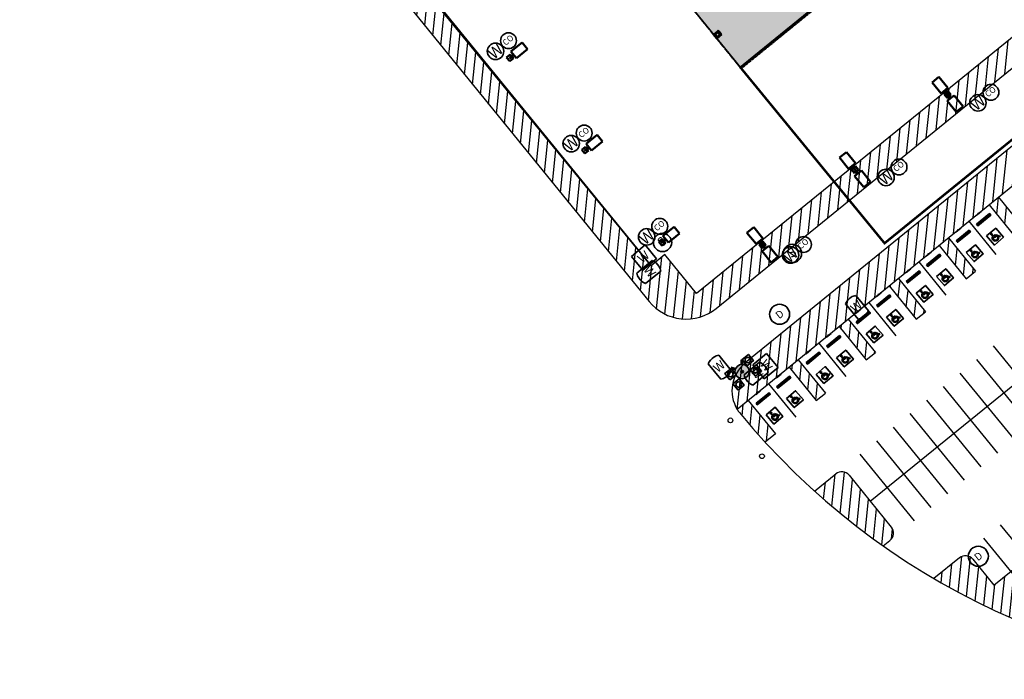
# Model space of a CAD drawing. Units: feet. Extents: x 2095797 to 2096838, y 171208 to 172481.
# Drawn here: x 2095826 to 2096239, y 171233 to 171509 of the extents above; entities that cross this region are included whole.
import ezdxf
from ezdxf.enums import TextEntityAlignment as Align

# ---------------------------------------------------------------- set-up
doc = ezdxf.new("R2010")
doc.units = ezdxf.units.FT
doc.header["$LTSCALE"] = 30
doc.header["$MEASUREMENT"] = 0
for name, pattern in [('0', [24, 12, 12]), ('21330_CIVIL-FloorPlan-ArchExport$0$Overhead 1_16_', [0.008464, 0.005208, -0.003255]), ('HIDDEN', [0.375, 0.25, -0.125]), ('Overhead 1_16_', [0.101562, 0.0625, -0.039062])]:
    doc.linetypes.add(name, pattern=pattern)
for name, color, linetype, lineweight in [('21330_CIVIL-FloorPlan-ArchExport$0$A-FLOR-OVHD', 8, '21330_CIVIL-FloorPlan-ArchExport$0$Overhead 1_16_', 18), ('21330_CIVIL-FloorPlan-ArchExport$0$A-WALL', 2, 'Continuous', 35), ('21330_CIVIL-FloorPlan-ArchExport$0$A-WALL-PATT', 2, 'Continuous', 35), ('21330_CIVIL-FloorPlan-ArchExport$0$S-COLS', 6, 'Continuous', 35), ('A-FLOR-OVHD', 8, 'Overhead 1_16_', 18), ('C-ANNO-SYMB', 6, 'Continuous', 35), ('C-DOMW-DEVC', 6, 'Continuous', 35), ('C-DOMW-HYDR', 1, 'Continuous', 35), ('C-PRKG-FIXT', 91, 'Continuous', 35), ('C-PRKG-MRKG', 2, 'Continuous', 35), ('C-PVMT-CONC', 8, 'Continuous', 18), ('C-PVMT-MRKG', 2, '0', 35), ('C-ROAD-SIGN', 1, 'Continuous', 25), ('C-SITE-FENC', 6, 'FENCE', 35), ('C-SITE-WALK', 2, 'Continuous', 35), ('C-SSWR-JBOX', 1, 'Continuous', 35), ('C-SSWR-STRC', 203, 'Continuous', 35), ('C-STRM-MHOL', 83, 'Continuous', 35), ('E-LITE-EQPM-STREET LIGHT', 4, 'Continuous', 50)]:
    doc.layers.add(name, color=color, linetype=linetype, lineweight=lineweight)
doc.styles.add('Arial', font='arial.ttf')
doc.styles.add('RomanS', font='romans.shx', dxfattribs={"width": 0.8})
doc.linetypes.add('FENCE', pattern='A,1,["X",RomanS,S=0.125,R=0,X=-0.04,Y=-0.06],0', length=1)

# ---------------------------------------------------------------- blocks, each defined once
blk = doc.blocks.new('02890_HPS')
for p, q in [((-0.87, 0.68), (-0.83, 0.31)), ((-0.74, 1.62), (-0.58, -0.17)), ((-0.39, 1.51), (-0.33, 0.71)), ((-0.33, 0.71), (0.52, 0.71)), ((-0.3, 0.37), (-0.28, 0.17)), ((-0.3, 0.37), (0.52, 0.37)), ((-0.28, 0.17), (0.98, 0.17)), ((0.52, 0.37), (0.52, 0.71)), ((0.98, 0.17), (1.42, -0.94)), ((-0.58, -0.17), (0.75, -0.17)), ((0.73, -0.69), (0.92, -1.15)), ((0.75, -0.17), (1.23, -1.37)), ((1.81, -1.15), (1.23, -1.37)), ((1.68, -0.84), (1.42, -0.94)), ((1.68, -0.84), (1.81, -1.15))]:
    blk.add_line(p, q)
blk.add_lwpolyline([(-2.5, 2.5), (2.5, 2.5), (2.5, -2.5), (-2.5, -2.5)], close=True)
for centre, radius, start, end in [((-0.25, -0.5), 1.33, 117.5415, 330.9267), ((-0.25, -0.5), 1, 125.7423, 349.219), ((-0.48, 1.83), 0.333, 284.6058, 218.7017)]:
    blk.add_arc(centre, radius, start, end)
blk = doc.blocks.new('TFSIGN')
at = {"linetype": 'Continuous'}
blk.add_line((-0.125, 0.021), (0.125, 0.021), dxfattribs=at)
blk.add_circle((0, 0), 0.0208, dxfattribs=at)
blk = doc.blocks.new('WHLSTOP')
for p, q in [((3.5, 0), (3.25, -0.25)), ((-3.5, 0), (-3.25, -0.25)), ((-3.25, -0.58), (-3.5, -0.83)), ((3.25, -0.58), (3.5, -0.83))]:
    blk.add_line(p, q)
for points in [[(-3.5, 0), (3.5, 0), (3.5, -0.83), (-3.5, -0.83)], [(-3.25, -0.25), (3.25, -0.25), (3.25, -0.58), (-3.25, -0.58)]]:
    blk.add_lwpolyline(points, close=True)
for centre in [(-2.75, -0.42), (2.75, -0.42)]:
    blk.add_circle(centre, 0.0417)
blk = doc.blocks.new('HYDRNT')
at = {"linetype": 'Continuous'}
h = blk.add_hatch(color=256, dxfattribs=at)
h.dxf.hatch_style = 1
h.paths.add_polyline_path([(-0.1, 0, 1), (0.1, 0, 1)])
at = {"linetype": 'Continuous', "lineweight": 60}
for p, q in [((-0.057, 0.082), (-0.096, 0.136)), ((0.057, 0.082), (0.096, 0.136))]:
    blk.add_line(p, q, dxfattribs=at)
at = {"linetype": 'Continuous'}
for radius in [0.1, 0.0167, 0.00833]:
    blk.add_circle((0, 0), radius, dxfattribs=at)
blk = doc.blocks.new('WAVALT')
at = {"linetype": 'Continuous'}
for p, q in [((-0.094, 0.138), (-0.094, -0.138)), ((0.094, 0.138), (0.094, -0.138))]:
    blk.add_line(p, q, dxfattribs=at)
for points, knots in [([(0.094, 0.138), (0.073, 0.15), (0.05, 0.158), (-0.015, 0.167), (-0.059, 0.158), (-0.094, 0.138)], [0.98313, 0.98313, 0.98313, 0.98313, 1.41806, 1.41806, 2.159202, 2.159202, 2.159202, 2.159202]), ([(-0.094, -0.138), (-0.073, -0.15), (-0.05, -0.158), (0.015, -0.167), (0.059, -0.158), (0.094, -0.138)], [4.124359, 4.124359, 4.124359, 4.124359, 4.559565, 4.559565, 5.299733, 5.299733, 5.299733, 5.299733])]:
    blk.add_open_spline(points, degree=3, knots=knots, dxfattribs=at)
at = {"linetype": 'Continuous', "style": 'Arial'}
blk.add_text('W', height=0.125, dxfattribs=at).set_placement((0, 0), align=Align.MIDDLE)
blk = doc.blocks.new('SDMHOL')
at = {"linetype": 'Continuous'}
blk.add_circle((0, 0), 0.167, dxfattribs=at)
at = {"linetype": 'Continuous', "style": 'Arial'}
blk.add_text('D', height=0.125, dxfattribs=at).set_placement((0, 0), align=Align.MIDDLE_CENTER)
blk = doc.blocks.new('WAHHOL')
at = {"linetype": 'Continuous'}
for p, q in [((-0.124875, 0.125), (-0.124875, -0.125)), ((0.125125, 0.125), (-0.124875, 0.125)), ((0.125125, -0.125), (0.125125, 0.125)), ((-0.124875, -0.125), (0.125125, -0.125))]:
    blk.add_line(p, q, dxfattribs=at)
at = {"linetype": 'Continuous', "style": 'Arial'}
blk.add_text('W', height=0.125, dxfattribs=at).set_placement((0, 0), align=Align.MIDDLE)
blk = doc.blocks.new('BOLLARD')
at = {"linetype": 'Continuous'}
blk.add_lwpolyline([(-0.113, -0.113), (0.112, -0.113), (0.112, 0.112), (-0.113, 0.112)], close=True, dxfattribs=at)
blk.add_circle((0, 0), 0.075, dxfattribs=at)
blk = doc.blocks.new('SNMHOL-1')
at = {"linetype": 'Continuous'}
blk.add_circle((0, 0), 3.84, dxfattribs=at)
at = {"linetype": 'Continuous', "style": 'Arial'}
blk.add_text('S', height=3.84, rotation=39.1, dxfattribs=at).set_placement((-0.01, -0.01), align=Align.MIDDLE)
blk = doc.blocks.new('WD')
blk.add_ellipse((0, 0), major_axis=(-0.35, 3.43), ratio=1, start_param=3.926991, end_param=10.210176)
at = {"style": 'Arial'}
blk.add_text('W', height=4.72, rotation=0.9721, dxfattribs=at).set_placement((0, 0), align=Align.MIDDLE_CENTER)
blk = doc.blocks.new('CO-1')
at = {"layer": 'C-SSWR-STRC', "color": 203, "linetype": 'Continuous'}
blk.add_circle((0.15, 0.81), 3.33, dxfattribs=at)
at = {"layer": 'C-SSWR-STRC', "color": 203, "linetype": 'Continuous', "style": 'Arial'}
blk.add_text('CO', height=2.5, rotation=39.1, dxfattribs=at).set_placement((0.15, 0.81), align=Align.MIDDLE)
blk = doc.blocks.new('STS_Parking_Lot_Light_Fixture_Single Head - TYPE P2-4631556-45678E-SL01XX')
at = {"layer": 'E-LITE-EQPM-STREET LIGHT'}
for p, q in [((-24, 21.5), (-96, 21.5)), ((-96, 21.5), (-96, -22.3)), ((-24, -22.3), (-24, 21.5)), ((-2, 2), (-23, 2)), ((-23, 2), (-23, -2)), ((11.8, 12), (-11.8, 12)), ((-11.8, 12), (-11.8, 2)), ((-2, -2), (-2, 2)), ((-2, 2), (-2, -2)), ((2, 2), (-2, 2)), ((2, 2), (-2, 2)), ((-2, 2), (-2, -2)), ((23, 2), (2, 2)), ((2, 2), (2, -2)), ((2, -2), (2, 2)), ((2, -2), (2, 2)), ((11.8, 2), (11.8, 12)), ((23, -2), (23, 2)), ((96, 21.5), (24, 21.5)), ((24, 21.5), (24, -22.3)), ((96, -22.3), (96, 21.5)), ((-96, -22.3), (-24, -22.3)), ((-23, -2), (-2, -2)), ((-11.8, -2), (-11.8, -12.5)), ((-11.8, -12.5), (11.8, -12.5)), ((-2, -2), (2, -2)), ((-2, -2), (2, -2)), ((2, -2), (23, -2)), ((11.8, -12.5), (11.8, -2)), ((24, -22.3), (96, -22.3))]:
    blk.add_line(p, q, dxfattribs=at)
blk = doc.blocks.new('Single Head - TYPE P-4699631-45678E-SL01XX')
at = {"layer": 'E-LITE-EQPM-STREET LIGHT'}
for p, q in [((-24, 21.5), (-96, 21.5)), ((-96, 21.5), (-96, -22.3)), ((-24, -22.3), (-24, 21.5)), ((-2, 2), (-23, 2)), ((-23, 2), (-23, -2)), ((11.8, 12), (-11.8, 12)), ((-11.8, 12), (-11.8, 2)), ((-2, -2), (-2, 2)), ((2, 2), (-2, 2)), ((2, 2), (-2, 2)), ((2, -2), (2, 2)), ((2, -2), (2, 2)), ((11.8, -12.5), (11.8, 12)), ((-96, -22.3), (-24, -22.3)), ((-23, -2), (-2, -2)), ((-11.8, -2), (-11.8, -12.5)), ((-11.8, -12.5), (11.8, -12.5)), ((-2, -2), (2, -2)), ((-2, -2), (2, -2))]:
    blk.add_line(p, q, dxfattribs=at)
blk = doc.blocks.new('Single Head - TYPE P-5385416-45678E-SL01XX')
at = {"layer": 'E-LITE-EQPM-STREET LIGHT'}
for p, q in [((-24, 21.5), (-96, 21.5)), ((-96, 21.5), (-96, -22.3)), ((-24, -22.3), (-24, 21.5)), ((-2, 2), (-23, 2)), ((-23, 2), (-23, -2)), ((11.8, 12), (-11.8, 12)), ((-11.8, 12), (-11.8, 2)), ((-2, -2), (-2, 2)), ((2, 2), (-2, 2)), ((2, 2), (-2, 2)), ((2, -2), (2, 2)), ((2, -2), (2, 2)), ((11.8, -12.5), (11.8, 12)), ((-96, -22.3), (-24, -22.3)), ((-23, -2), (-2, -2)), ((-11.8, -2), (-11.8, -12.5)), ((-11.8, -12.5), (11.8, -12.5)), ((-2, -2), (2, -2)), ((-2, -2), (2, -2))]:
    blk.add_line(p, q, dxfattribs=at)
blk = doc.blocks.new('21330_CIVIL-FloorPlan-ArchExport$0$Concrete-Rectangular-Column - 16 x 16-1357913-A1-1 - Floor Plan - Overall')
at = {"layer": '21330_CIVIL-FloorPlan-ArchExport$0$S-COLS', "lineweight": 9}
h = blk.add_hatch(dxfattribs=at)
h.set_pattern_fill('FP1_136', color=256, style=0, pattern_type=2)
h.set_pattern_definition([(320, (2103.625, -4014.75), (-9.639, -110.1714), [11.52, -126.72]), (265, (2103.62, -4014.75), (115.5371, 21.3124), [9.216, -101.376]), (10.451, (2102.82, -4023.93), (105.8975, -88.86), [9.79, -107.695]), (316.184, (2134.34, -4014.75), (-25.425, -163.928), [17.28, -190.08]), (6.636, (2132.23, -4028.41), (149.626, -143.563), [14.686, -161.543]), (261.184, (2134.34, -4014.75), (149.624, -143.565), [13.824, -152.064]), (291, (2126.665, -4030.11), (-61.8426, -91.685), [11.52, -126.72]), (236, (2126.66, -4030.11), (111.3835, -37.3733), [9.216, -101.376]), (341.451, (2121.51, -4037.75), (49.54, -129.0588), [9.79, -107.695]), (307.5, (2103.625, -4014.75), (51.13223, -1.8676), [5.069, -95.078, 5.069, -97.843, -101.76]), (307.5, (2103.625, -4014.75), (51.13223, -1.8676), [-203.059, 5.069, -96.691]), (277.5, (2103.625, -4014.75), (60.5815, -40.4072), [5.069, -53.606, 5.069, -92.774, -38.784]), (277.5, (2103.625, -4014.75), (60.5815, -40.4072), [-156.518, 5.069, -33.715]), (237.5, (2103.625, -3980.497), (-3.46427, -81.99473), [5.069, -33.331, 5.069, -114.739, -158.976]), (237.5, (2103.625, -3980.497), (-3.46427, -81.99473), [-158.208, 5.069, -153.907]), (227.5, (2103.625, -3965.14), (15.3764, -89.577), [5.069, -44.851, 5.069, -74.496, -112.896]), (227.5, (2103.625, -3965.14), (15.3764, -89.577), [-129.485, 5.069, -107.827])])
h.paths.add_polyline_path([(-8, -8), (8, -8), (8, 8), (-8, 8)], flags=0)
at = {"layer": '21330_CIVIL-FloorPlan-ArchExport$0$S-COLS', "color": 50}
for p, q in [((8, 8), (-8, 8)), ((-8, 8), (-8, -8)), ((8, -8), (8, 8)), ((-8, -8), (8, -8))]:
    blk.add_line(p, q, dxfattribs=at)
blk = doc.blocks.new('21330_CIVIL-FloorPlan-ArchExport$0$21330-ARCH_bmc-Sheet-A-101-OVERALLFLOORPLAN-21330_Stru-rvt-1-A1-1-FloorPlan-Overall')
at = {"layer": '21330_CIVIL-FloorPlan-ArchExport$0$S-COLS', "color": 50, "rotation": 89.99999999999991}
blk.add_blockref('21330_CIVIL-FloorPlan-ArchExport$0$Concrete-Rectangular-Column - 16 x 16-1357913-A1-1 - Floor Plan - Overall', (-4014.7, -2103.6), dxfattribs=at)
blk = doc.blocks.new('21330_CIVIL-FloorPlan-ArchExport$0$21330-ARCH_GRIDS')
blk.add_blockref('21330_CIVIL-FloorPlan-ArchExport$0$21330-ARCH_bmc-Sheet-A-101-OVERALLFLOORPLAN-21330_Stru-rvt-1-A1-1-FloorPlan-Overall', (0, 0))

msp = doc.modelspace()

# ---------------------------------------------------------------- hatches: boundary and pattern name
at = {"layer": '21330_CIVIL-FloorPlan-ArchExport$0$A-WALL-PATT', "lineweight": 9}
h = msp.add_hatch(dxfattribs=at)
h.set_pattern_fill('FP_284', color=50, angle=39.1, style=0, pattern_type=2)
h.set_pattern_definition([(309.1, (2096117.60817, 171502.07196), (0.70253, 0.01555), []), (264.1, (2096117.60817, 171502.07196), (0.38506, -0.0971), [0.785, -0.785]), (354.1, (2096117.60817, 171502.07196), (-0.58947, -0.33418), [0.785, -0.785])])
h.paths.add_polyline_path([(2096118.37, 171501.33), (2096118.4, 171501.36), (2096117.07, 171502.99), (2096117.04, 171502.97), (2096118.01, 171501.77)], flags=0)
h = msp.add_hatch(dxfattribs=at)
h.set_pattern_fill('FP_283', color=50, angle=-320.9, style=0, pattern_type=2)
h.set_pattern_definition([(219.1, (2096118.1347, 171504.0164), (0.01555, -0.70253), []), (174.1, (2096118.1347, 171504.0164), (-0.0971, -0.38506), [0.785, -0.785]), (264.1, (2096118.1347, 171504.0164), (-0.33418, 0.58947), [0.785, -0.785])])
h.paths.add_polyline_path([(2096117.1, 171502.96), (2096119.05, 171504.54), (2096119.02, 171504.58), (2096117.07, 171502.99)], flags=0)
h = msp.add_hatch(dxfattribs=at)
h.set_pattern_fill('FP_285', color=50, angle=39.1, style=0, pattern_type=2)
h.set_pattern_definition([(39.1, (2096119.61935, 171502.1893), (-0.01555, 0.70253), []), (354.1, (2096119.61935, 171502.18927), (0.0971, 0.38506), [0.785, -0.785]), (84.1, (2096119.61935, 171502.18927), (0.33418, -0.58947), [0.785, -0.785])])
h.paths.add_polyline_path([(2096118.4, 171501.36), (2096120.35, 171502.94), (2096120.32, 171502.98), (2096118.37, 171501.39)], flags=0)
h = msp.add_hatch(dxfattribs=at)
h.set_pattern_fill('FP_286', color=50, angle=39.1, style=0, pattern_type=2)
h.set_pattern_definition([(129.1, (2096119.7827, 171503.8387), (-0.70253, -0.01555), []), (84.1, (2096119.7827, 171503.8387), (-0.38506, 0.0971), [0.785, -0.785]), (174.1, (2096119.7827, 171503.8387), (0.58947, 0.33418), [0.785, -0.785])])
h.paths.add_polyline_path([(2096120.29, 171502.95), (2096120.32, 171502.98), (2096119.05, 171504.54), (2096119.02, 171504.52), (2096120.1, 171503.18)], flags=0)
at = {"layer": 'C-PRKG-MRKG', "lineweight": -3}
h = msp.add_hatch(dxfattribs=at)
h.set_pattern_fill('ANSI31', color=256, scale=30)
h.set_pattern_definition([(84.142, (2095949.923, 171765.3586), (-3.730417, 0.382737), [])])
edge = h.paths.add_edge_path()
edge.add_arc((2096468.77, 171248.69), 4, 39.1015, 129.0963)
edge.add_line((2096466.25, 171251.79), (2096443.86, 171233.6))
edge.add_line((2096443.86, 171233.6), (2096501.66, 171234.18))
edge.add_line((2096501.66, 171234.18), (2096509.91, 171240.88))
edge.add_arc((2096507.38, 171243.99), 4, 309.1, 399.1)
edge.add_line((2096510.49, 171246.51), (2096501.66, 171257.37))
edge.add_line((2096501.66, 171257.37), (2096480.71, 171240.35))
edge.add_line((2096480.71, 171240.35), (2096471.88, 171251.21))
h.paths.add_polyline_path([(2096630.77, 171385.49), (2096623.01, 171379.19), (2096645.72, 171351.25), (2096653.48, 171357.56)])
h.paths.add_polyline_path([(2096657.16, 171406.94), (2096649.4, 171400.63), (2096672.1, 171372.69), (2096679.86, 171379)])
edge = h.paths.add_edge_path()
edge.add_arc((2096831.58, 171542.24), 5, 0.3626, 129.1)
edge.add_line((2096828.43, 171546.12), (2096817.8, 171537.49))
edge.add_line((2096817.8, 171537.49), (2096829.15, 171523.52))
edge.add_line((2096829.15, 171523.52), (2096815.18, 171512.17))
edge.add_line((2096815.18, 171512.17), (2096826.53, 171498.2))
edge.add_line((2096826.53, 171498.2), (2096834.94, 171505.03))
edge.add_arc((2096831.79, 171508.91), 5, 309.1, 360.3626)
edge.add_line((2096836.79, 171508.94), (2096836.58, 171542.28))
edge = h.paths.add_edge_path()
edge.add_arc((2096831.09, 171619.16), 5, 0.3626, 129.1)
edge.add_line((2096827.94, 171623.04), (2096814.55, 171612.16))
edge.add_line((2096814.55, 171612.16), (2096825.9, 171598.19))
edge.add_line((2096825.9, 171598.19), (2096818.92, 171592.52))
edge.add_line((2096818.92, 171592.52), (2096830.27, 171578.55))
edge.add_line((2096830.27, 171578.55), (2096834.46, 171581.95))
edge.add_arc((2096831.3, 171585.83), 5, 309.1, 360.3626)
edge.add_line((2096836.3, 171585.86), (2096836.09, 171619.2))
edge = h.paths.add_edge_path()
edge.add_arc((2096830.61, 171696.08), 5, 0.3626, 129.1)
edge.add_line((2096827.45, 171699.96), (2096818.95, 171693.05))
edge.add_line((2096818.95, 171693.05), (2096830.3, 171679.08))
edge.add_line((2096830.3, 171679.08), (2096816.33, 171667.73))
edge.add_line((2096816.33, 171667.73), (2096827.68, 171653.76))
edge.add_line((2096827.68, 171653.76), (2096833.97, 171658.87))
edge.add_arc((2096830.82, 171662.75), 5, 309.1, 360.3626)
edge.add_line((2096835.82, 171662.78), (2096835.61, 171696.11))
h.paths.add_polyline_path([(2096619.32, 171453.5), (2096611.56, 171447.19), (2096634.26, 171419.26), (2096642.02, 171425.56)])
h.paths.add_polyline_path([(2096592.93, 171432.06), (2096585.17, 171425.75), (2096607.87, 171397.81), (2096615.64, 171404.12)])
edge = h.paths.add_edge_path()
edge.add_line((2096400.96, 171252.85), (2096380.01, 171235.82))
edge.add_line((2096380.01, 171235.82), (2096371.18, 171246.68))
edge.add_arc((2096368.08, 171244.16), 4, 39.1, 129.1)
edge.add_line((2096365.55, 171247.26), (2096348.27, 171233.22))
edge.add_arc((2096364.3, 171538.8), 306, 266.9964, 270.5812)
edge.add_line((2096367.4, 171232.82), (2096405.32, 171233.2))
edge.add_line((2096405.32, 171233.2), (2096409.21, 171236.36))
edge.add_arc((2096406.68, 171239.46), 4, 309.1, 399.1)
edge.add_line((2096409.79, 171241.99), (2096400.96, 171252.85))
edge = h.paths.add_edge_path()
edge.add_line((2096314.23, 171259.68), (2096300.26, 171248.33))
edge.add_line((2096300.26, 171248.33), (2096291.43, 171259.19))
edge.add_arc((2096288.32, 171256.67), 4, 39.1, 129.1)
edge.add_line((2096285.8, 171259.78), (2096270.67, 171247.48))
edge.add_arc((2096364.3, 171538.8), 306, 252.1831, 260.6675)
edge.add_line((2096314.68, 171236.85), (2096322.48, 171243.19))
edge.add_arc((2096319.95, 171246.29), 4, 309.1, 399.1)
edge.add_line((2096323.06, 171248.82), (2096314.23, 171259.68))
h.paths.add_polyline_path([(2096555.09, 171478.62), (2096547.33, 171472.31), (2096570.03, 171444.38), (2096577.79, 171450.68)])
h.paths.add_polyline_path([(2096581.48, 171500.06), (2096573.72, 171493.76), (2096596.42, 171465.82), (2096604.18, 171472.13)])
h.paths.add_polyline_path([(2096809.49, 171762.68), (2096802.06, 171756.64), (2096824.76, 171728.7), (2096832.19, 171734.74)])
h.paths.add_polyline_path([(2096771.65, 171809.24), (2096764.22, 171803.2), (2096786.92, 171775.27), (2096794.35, 171781.3)])
h.paths.add_polyline_path([(2096742.01, 171845.72), (2096736.13, 171840.94), (2096747.48, 171826.97), (2096753.36, 171831.75)])
h.paths.add_polyline_path([(2096543.64, 171546.63), (2096535.87, 171540.32), (2096558.58, 171512.38), (2096566.34, 171518.69)])
h.paths.add_polyline_path([(2096517.25, 171525.18), (2096509.49, 171518.88), (2096532.19, 171490.94), (2096539.95, 171497.25)])
edge = h.paths.add_edge_path()
edge.add_line((2096241.46, 171277.86), (2096234.48, 171272.19))
edge.add_line((2096234.48, 171272.19), (2096225.65, 171283.05))
edge.add_arc((2096222.55, 171280.53), 4, 39.1, 129.1)
edge.add_line((2096220.02, 171283.63), (2096209.33, 171274.95))
edge.add_arc((2096364.3, 171538.8), 306, 239.5737, 246.9672)
edge.add_line((2096244.58, 171257.2), (2096249.71, 171261.37))
edge.add_arc((2096247.19, 171264.48), 4, 309.1, 399.1)
edge.add_line((2096250.29, 171267), (2096241.46, 171277.86))
edge = h.paths.add_edge_path()
edge.add_arc((2096170.74, 171315.74), 4, 39.1005, 129.1)
edge.add_line((2096168.21, 171318.84), (2096159.31, 171311.61))
edge.add_arc((2096364.3, 171538.8), 306, 227.9413, 234.8443)
edge.add_line((2096188.11, 171288.62), (2096190.92, 171290.91))
edge.add_arc((2096188.4, 171294.01), 4, 309.1, 399.1)
edge.add_line((2096191.5, 171296.53), (2096173.84, 171318.26))
h.paths.add_polyline_path([(2096479.41, 171571.75), (2096471.65, 171565.44), (2096494.35, 171537.5), (2096502.11, 171543.81)])
h.paths.add_polyline_path([(2096505.79, 171593.19), (2096498.03, 171586.88), (2096520.74, 171558.94), (2096528.5, 171565.25)])
edge = h.paths.add_edge_path()
edge.add_line((2096131.59, 171349.64), (2096126.95, 171345.88))
edge.add_arc((2096139.73, 171353.7), 14.98, 211.4903, 217.7728)
edge.add_arc((2096364.3, 171538.8), 306, 219.4125, 222.4782)
edge.add_line((2096138.62, 171332.16), (2096142.94, 171335.67))
edge.add_line((2096142.94, 171335.67), (2096131.59, 171349.64))
h.paths.add_polyline_path([(2096152.54, 171366.67), (2096148.66, 171363.52), (2096160.01, 171349.55), (2096163.89, 171352.7)])
h.paths.add_polyline_path([(2096173.49, 171383.7), (2096169.61, 171380.55), (2096180.97, 171366.58), (2096184.85, 171369.73)])
h.paths.add_polyline_path([(2096194.45, 171400.73), (2096190.57, 171397.57), (2096201.92, 171383.61), (2096205.8, 171386.76)])
h.paths.add_polyline_path([(2096215.4, 171417.76), (2096211.52, 171414.6), (2096222.87, 171400.63), (2096226.75, 171403.79)])
h.paths.add_polyline_path([(2096236.35, 171434.78), (2096232.47, 171431.63), (2096243.83, 171417.66), (2096247.71, 171420.82)])
h.paths.add_polyline_path([(2096257.31, 171451.81), (2096253.43, 171448.66), (2096264.78, 171434.69), (2096268.66, 171437.84)])
h.paths.add_polyline_path([(2096278.26, 171468.84), (2096274.38, 171465.69), (2096285.73, 171451.72), (2096289.61, 171454.87)])
h.paths.add_polyline_path([(2096299.21, 171485.87), (2096295.33, 171482.72), (2096306.69, 171468.75), (2096310.57, 171471.9)])
h.paths.add_polyline_path([(2096320.17, 171502.9), (2096316.29, 171499.74), (2096327.64, 171485.77), (2096331.52, 171488.93)])
h.paths.add_polyline_path([(2096341.12, 171519.93), (2096337.24, 171516.77), (2096348.59, 171502.8), (2096352.47, 171505.96)])
h.paths.add_polyline_path([(2096362.07, 171536.95), (2096358.19, 171533.8), (2096369.55, 171519.83), (2096373.43, 171522.98)])
h.paths.add_polyline_path([(2096383.03, 171553.98), (2096379.15, 171550.83), (2096390.5, 171536.86), (2096394.38, 171540.01)])
h.paths.add_polyline_path([(2096403.98, 171571.01), (2096400.1, 171567.86), (2096411.45, 171553.89), (2096415.33, 171557.04)])
h.paths.add_polyline_path([(2096424.93, 171588.04), (2096421.05, 171584.88), (2096432.41, 171570.92), (2096436.29, 171574.07)])
h.paths.add_polyline_path([(2096449.77, 171608.22), (2096442.01, 171601.91), (2096453.36, 171587.94), (2096461.12, 171594.25)])
h.paths.add_polyline_path([(2096476.15, 171629.66), (2096468.39, 171623.36), (2096479.74, 171609.39), (2096487.51, 171615.69)])
h.paths.add_polyline_path([(2096497.11, 171646.69), (2096493.22, 171643.54), (2096504.58, 171629.57), (2096508.46, 171632.72)])
h.paths.add_polyline_path([(2096518.06, 171663.72), (2096514.18, 171660.57), (2096525.53, 171646.6), (2096529.41, 171649.75)])
h.paths.add_polyline_path([(2096539.01, 171680.75), (2096535.13, 171677.59), (2096546.48, 171663.63), (2096550.36, 171666.78)])
h.paths.add_polyline_path([(2096559.97, 171697.78), (2096556.09, 171694.62), (2096567.44, 171680.65), (2096571.32, 171683.81)])
h.paths.add_polyline_path([(2096580.92, 171714.8), (2096577.04, 171711.65), (2096588.39, 171697.68), (2096592.27, 171700.84)])
h.paths.add_polyline_path([(2096601.87, 171731.83), (2096597.99, 171728.68), (2096609.34, 171714.71), (2096613.22, 171717.86)])
h.paths.add_polyline_path([(2096622.83, 171748.86), (2096618.95, 171745.71), (2096630.3, 171731.74), (2096634.18, 171734.89)])
h.paths.add_polyline_path([(2096643.78, 171765.89), (2096639.9, 171762.74), (2096651.25, 171748.77), (2096655.13, 171751.92)])
h.paths.add_polyline_path([(2096664.73, 171782.92), (2096660.85, 171779.76), (2096672.2, 171765.79), (2096676.08, 171768.95)])
h.paths.add_polyline_path([(2096685.69, 171799.95), (2096681.81, 171796.79), (2096693.16, 171782.82), (2096697.04, 171785.98)])
h.paths.add_polyline_path([(2096706.64, 171816.97), (2096702.76, 171813.82), (2096714.11, 171799.85), (2096717.99, 171803)])
at = {"layer": 'C-PVMT-CONC', "lineweight": -3}
h = msp.add_hatch(dxfattribs=at)
h.set_pattern_fill('AR-CONC', color=256)
h.set_pattern_definition([(50, (2096283.784, 171655.823), (7.1726, -0.62752), [0.75, -8.25]), (355, (2096283.784, 171655.823), (-1.38751, 7.52192), [0.6, -6.6]), (100.4514, (2096284.3816, 171655.771), (5.78509, 6.8944), [0.6374, -7.01142]), (46.1842, (2096283.784, 171657.823), (10.67241, -1.6552), [1.125, -12.375]), (96.6356, (2096284.673, 171657.685), (9.34662, 9.74119), [0.9561, -10.51714]), (351.1842, (2096283.784, 171657.823), (9.34662, 9.74119), [0.9, -9.9]), (21, (2096284.784, 171657.323), (5.96907, -4.02619), [0.75, -8.25]), (326, (2096284.784, 171657.323), (2.43315, 7.2515), [0.6, -6.6]), (71.4514, (2096285.281, 171656.9874), (8.40222, 3.22531), [0.6374, -7.01142]), (37.5, (2096283.7838, 171655.823), (0.121599, 3.328939), [0, -6.52, 0, -6.7, 0, -6.625]), (7.5, (2096283.784, 171655.823), (2.630695, 3.944117), [0, -3.82, 0, -6.37, 0, -2.525]), (327.5, (2096281.5538, 171655.823), (5.338224, -0.225549), [0, -2.5, 0, -7.8, 0, -10.35]), (317.5, (2096280.554, 171655.823), (5.83186, 1.00105), [0, -3.25, 0, -5.18, 0, -7.35])])
edge = h.paths.add_edge_path()
edge.add_line((2096293.92, 171675.98), (2096270.15, 171657.35))
edge.add_line((2096270.15, 171657.35), (2096286.33, 171637.44))
edge.add_line((2096286.33, 171637.44), (2096277.62, 171630.37))
edge.add_line((2096277.62, 171630.37), (2096279.82, 171627.04))
edge.add_line((2096279.82, 171627.04), (2096261.83, 171615.17))
edge.add_line((2096261.83, 171615.17), (2096263.01, 171613.38))
edge.add_line((2096263.01, 171613.38), (2096244.8, 171601.37))
edge.add_line((2096244.8, 171601.37), (2096243.8, 171602.88))
edge.add_line((2096243.8, 171602.88), (2096235.41, 171596.06))
edge.add_line((2096235.41, 171596.06), (2096236.82, 171593.92))
edge.add_line((2096236.82, 171593.92), (2096226.43, 171587.07))
edge.add_line((2096226.43, 171587.07), (2096217.61, 171578.31))
edge.add_line((2096217.61, 171578.31), (2096215.8, 171580.13))
edge.add_line((2096215.8, 171580.13), (2096207.39, 171573.29))
edge.add_line((2096207.39, 171573.29), (2096208.67, 171572))
edge.add_line((2096208.67, 171572), (2096193.39, 171556.84))
edge.add_line((2096193.39, 171556.84), (2096191.88, 171558.36))
edge.add_line((2096191.88, 171558.36), (2096176.67, 171543.27))
edge.add_line((2096176.67, 171543.27), (2096173.9, 171546.07))
edge.add_line((2096173.9, 171546.07), (2096146.69, 171523.96))
edge.add_line((2096146.69, 171523.96), (2096130.92, 171543.36))
edge.add_line((2096130.92, 171543.36), (2096105.55, 171522.74))
edge.add_line((2096105.55, 171522.74), (2096102.81, 171520.52))
edge.add_line((2096102.81, 171520.52), (2096128.29, 171489.14))
edge.add_line((2096128.29, 171489.14), (2096298.56, 171627.51))
edge.add_arc((2096307.14, 171619.77), 11.56, 42.8996, 137.9373, ccw=False)
edge.add_line((2096315.6, 171627.63), (2096347.1, 171588.87))
edge.add_line((2096347.1, 171588.87), (2096380.08, 171615.68))
edge.add_line((2096380.08, 171615.68), (2096384.65, 171610.06))
edge.add_line((2096384.65, 171610.06), (2096397.2, 171620.57))
edge.add_line((2096397.2, 171620.57), (2096414.64, 171599.12))
edge.add_line((2096414.64, 171599.12), (2096484.49, 171655.88))
edge.add_line((2096484.49, 171655.88), (2096467.05, 171677.33))
edge.add_line((2096467.05, 171677.33), (2096479.33, 171687))
edge.add_line((2096479.33, 171687), (2096474.76, 171692.62))
edge.add_line((2096474.76, 171692.62), (2096507.74, 171719.42))
edge.add_line((2096507.74, 171719.42), (2096469.94, 171765.94))
edge.add_arc((2096479.33, 171767.98), 9.61, 65.9867, 192.2133, ccw=False)
edge.add_line((2096483.25, 171776.76), (2096650.51, 171912.69))
edge.add_line((2096650.51, 171912.69), (2096623.79, 171945.58))
edge.add_line((2096623.79, 171945.58), (2096596.5, 171921.73))
edge.add_line((2096596.5, 171921.73), (2096612.27, 171902.33))
edge.add_line((2096612.27, 171902.33), (2096585.06, 171880.22))
edge.add_line((2096585.06, 171880.22), (2096587.23, 171876.92))
edge.add_line((2096587.23, 171876.92), (2096569.35, 171865.12))
edge.add_line((2096569.35, 171865.12), (2096570.53, 171863.33))
edge.add_line((2096570.53, 171863.33), (2096552.57, 171851.48))
edge.add_line((2096552.57, 171851.48), (2096551.57, 171853))
edge.add_line((2096551.57, 171853), (2096543.16, 171846.16))
edge.add_line((2096543.16, 171846.16), (2096544.57, 171844.02))
edge.add_line((2096544.57, 171844.02), (2096534.19, 171837.17))
edge.add_line((2096534.19, 171837.17), (2096525.36, 171828.41))
edge.add_line((2096525.36, 171828.41), (2096523.55, 171830.23))
edge.add_line((2096523.55, 171830.23), (2096515.16, 171823.41))
edge.add_line((2096515.16, 171823.41), (2096516.44, 171822.12))
edge.add_line((2096516.44, 171822.12), (2096500.95, 171806.75))
edge.add_line((2096500.95, 171806.75), (2096499.43, 171808.27))
edge.add_line((2096499.43, 171808.27), (2096484.14, 171793.09))
edge.add_line((2096484.14, 171793.09), (2096481.33, 171795.92))
edge.add_line((2096481.33, 171795.92), (2096473.13, 171789.25))
edge.add_line((2096473.13, 171789.25), (2096457.41, 171808.85))
edge.add_line((2096457.41, 171808.85), (2096433.8, 171789.63))
edge.add_line((2096433.8, 171789.63), (2096488.94, 171721.42))
edge.add_line((2096488.94, 171721.42), (2096453.61, 171693.67))
edge.add_line((2096453.61, 171693.67), (2096459.58, 171686.33))
edge.add_line((2096459.58, 171686.33), (2096389.54, 171629.41))
edge.add_line((2096389.54, 171629.41), (2096383.54, 171636.4))
edge.add_line((2096383.54, 171636.4), (2096349.25, 171607.89))
edge.add_line((2096349.25, 171607.89), (2096293.92, 171675.98))
at = {"layer": 'C-PVMT-MRKG', "lineweight": -3}
h = msp.add_hatch(dxfattribs=at)
h.set_pattern_fill('ANSI31', color=256, scale=30)
h.set_pattern_definition([(84.1, (2095971.7837, 171887.0242), (-3.730136, 0.385472), [])])
edge = h.paths.add_edge_path()
edge.add_line((2096134.61, 171352.11), (2096742.01, 171845.72))
edge.add_line((2096742.01, 171845.72), (2096733.81, 171855.81))
edge.add_line((2096733.81, 171855.81), (2096130.29, 171365.34))
edge.add_arc((2096139.76, 171353.7), 15, 129.1053, 211.6341)
edge.add_line((2096126.98, 171345.83), (2096134.61, 171352.11))
h = msp.add_hatch(dxfattribs=at)
h.set_pattern_fill('ANSI31', color=256, scale=30)
h.set_pattern_definition([(84.1, (2095974.6853, 171883.4548), (-3.730136, 0.385472), [])])
edge = h.paths.add_edge_path()
edge.add_line((2096096.69, 171410.71), (2096090.84, 171405.95))
edge.add_line((2096090.84, 171405.95), (2095962.47, 171562.81))
edge.add_arc((2096031.57, 171620.47), 90, 207.5208, 219.8443, ccw=False)
edge.add_line((2095951.76, 171578.88), (2095837.56, 171798.06))
edge.add_arc((2095846.43, 171802.68), 10, 129.0934, 207.5208, ccw=False)
edge.add_line((2095840.12, 171810.44), (2095857.02, 171824.17))
edge.add_line((2095857.02, 171824.17), (2095850.72, 171831.93))
edge.add_line((2095850.72, 171831.93), (2095833.82, 171818.2))
edge.add_arc((2095846.43, 171802.68), 20, 129.0934, 207.5208)
edge.add_line((2095828.69, 171793.44), (2095942.89, 171574.26))
edge.add_arc((2096031.57, 171620.47), 100, 207.5208, 219.8443)
edge.add_line((2095954.79, 171556.4), (2095988.55, 171515.95))
edge.add_line((2095988.55, 171515.95), (2096090.03, 171391.09))
edge.add_arc((2096105.55, 171403.71), 20, 219.1029, 309.1047)
edge.add_line((2096118.17, 171388.19), (2096326.06, 171557.15))
edge.add_line((2096326.06, 171557.15), (2096319.75, 171564.92))
edge.add_line((2096319.75, 171564.92), (2096109.94, 171394.42))
edge.add_line((2096109.94, 171394.42), (2096096.69, 171410.71))

# ---------------------------------------------------------------- linework, layer by layer
at = {"layer": '21330_CIVIL-FloorPlan-ArchExport$0$A-FLOR-OVHD', "color": 130}
for p, q in [((2096319.12, 171643.41), (2096128.59, 171488.56)), ((2096102.68, 171520.44), (2096116.87, 171502.98)), ((2096118.35, 171501.16), (2096128.59, 171488.56))]:
    msp.add_line(p, q, dxfattribs=at)
at = {"layer": '21330_CIVIL-FloorPlan-ArchExport$0$A-WALL', "color": 7}
for p, q in [((2096116.96, 171503.06), (2096116.87, 171502.98)), ((2096116.87, 171502.98), (2096118.35, 171501.16)), ((2096117.23, 171503.28), (2096116.96, 171503.06)), ((2096117.04, 171502.97), (2096117.07, 171502.99)), ((2096118.37, 171501.33), (2096117.04, 171502.97)), ((2096117.07, 171502.99), (2096117.31, 171503.18)), ((2096117.1, 171502.96), (2096117.33, 171503.15)), ((2096118.37, 171501.39), (2096117.1, 171502.96)), ((2096119.04, 171504.75), (2096117.23, 171503.28)), ((2096117.31, 171503.18), (2096119.02, 171504.58)), ((2096117.33, 171503.15), (2096119.02, 171504.52)), ((2096117.52, 171502.92), (2096118.97, 171504.09)), ((2096118.42, 171501.82), (2096117.52, 171502.92)), ((2096119.87, 171502.99), (2096118.42, 171501.82)), ((2096120.29, 171502.95), (2096118.61, 171501.58)), ((2096120.35, 171502.94), (2096118.64, 171501.55)), ((2096118.71, 171501.45), (2096120.52, 171502.93)), ((2096118.97, 171504.09), (2096119.87, 171502.99)), ((2096119.02, 171504.58), (2096119.05, 171504.54)), ((2096119.02, 171504.52), (2096119.21, 171504.28)), ((2096119.12, 171504.66), (2096119.04, 171504.75)), ((2096119.05, 171504.54), (2096119.24, 171504.31)), ((2096119.34, 171504.39), (2096119.12, 171504.66)), ((2096119.21, 171504.28), (2096120.1, 171503.18)), ((2096119.24, 171504.31), (2096120.13, 171503.21)), ((2096120.23, 171503.29), (2096119.34, 171504.39)), ((2096120.1, 171503.18), (2096120.29, 171502.95)), ((2096120.13, 171503.21), (2096120.32, 171502.98)), ((2096120.45, 171503.02), (2096120.23, 171503.29)), ((2096120.32, 171502.98), (2096120.35, 171502.94)), ((2096120.52, 171502.93), (2096120.45, 171503.02)), ((2096118.35, 171501.16), (2096118.45, 171501.24)), ((2096118.61, 171501.58), (2096118.37, 171501.39)), ((2096118.4, 171501.36), (2096118.37, 171501.33)), ((2096118.64, 171501.55), (2096118.4, 171501.36)), ((2096118.45, 171501.24), (2096118.71, 171501.45))]:
    msp.add_line(p, q, dxfattribs=at)
at = {"layer": 'A-FLOR-OVHD'}
for p in [(2096319.3, 171643.74), (2096102.58, 171520.54)]:
    msp.add_line(p, (2096128.47, 171488.67), dxfattribs=at)
at = {"layer": 'C-ANNO-SYMB', "linetype": 'HIDDEN', "lineweight": -3, "const_width": 1}
msp.add_lwpolyline([(2096188.66, 171415.49), (2096414.64, 171599.12), (2096396.94, 171620.89), (2096384.24, 171610.57), (2096379.65, 171616.17), (2096346.67, 171589.38), (2096308.87, 171635.89), (2096128.31, 171489.15)], close=True, dxfattribs=at)
at = {"layer": 'C-PRKG-MRKG', "lineweight": -3}
for p, q in [((2096182.67, 171307.4), (2096483, 171551.47)), ((2096234.48, 171272.19), (2096520.84, 171504.91)), ((2096236.35, 171434.78), (2096247.71, 171420.82)), ((2096232.47, 171431.63), (2096243.83, 171417.66)), ((2096223.94, 171424.69), (2096235.29, 171410.72)), ((2096215.4, 171417.76), (2096226.75, 171403.79)), ((2096211.52, 171414.6), (2096222.87, 171400.63)), ((2096202.98, 171407.66), (2096214.34, 171393.7)), ((2096222.87, 171400.63), (2096226.75, 171403.79)), ((2096194.45, 171400.73), (2096205.8, 171386.76)), ((2096190.57, 171397.57), (2096201.92, 171383.61)), ((2096182.03, 171390.64), (2096193.38, 171376.67)), ((2096173.49, 171383.7), (2096184.85, 171369.73)), ((2096201.92, 171383.61), (2096205.8, 171386.76)), ((2096169.61, 171380.55), (2096180.97, 171366.58)), ((2096161.08, 171373.61), (2096172.43, 171359.64)), ((2096234.18, 171372.45), (2096256.88, 171344.51)), ((2096152.54, 171366.67), (2096163.89, 171352.7)), ((2096180.97, 171366.58), (2096184.85, 171369.73)), ((2096227.19, 171366.78), (2096249.9, 171338.84)), ((2096148.66, 171363.52), (2096160.01, 171349.55)), ((2096220.21, 171361.1), (2096242.91, 171333.16)), ((2096140.12, 171356.58), (2096151.48, 171342.61)), ((2096213.23, 171355.42), (2096235.93, 171327.49)), ((2096160.01, 171349.55), (2096163.89, 171352.7)), ((2096131.59, 171349.64), (2096142.94, 171335.67)), ((2096206.24, 171349.75), (2096228.95, 171321.81)), ((2096199.26, 171344.07), (2096221.96, 171316.13)), ((2096192.27, 171338.4), (2096214.98, 171310.46)), ((2096142.94, 171335.67), (2096138.62, 171332.16)), ((2096185.29, 171332.72), (2096207.99, 171304.78)), ((2096178.3, 171327.04), (2096201.01, 171299.11)), ((2096159.31, 171311.61), (2096168.21, 171318.84)), ((2096173.84, 171318.26), (2096191.5, 171296.53)), ((2096237.1, 171297.51), (2096259.8, 171269.57)), ((2096188.11, 171288.62), (2096190.92, 171290.91)), ((2096230.11, 171291.83), (2096250.29, 171267)), ((2096220.02, 171283.63), (2096209.33, 171274.95)), ((2096225.65, 171283.05), (2096234.48, 171272.19))]:
    msp.add_line(p, q, dxfattribs=at)
for centre, start, end in [((2096170.74, 171315.74), 39.1, 129.1), ((2096188.4, 171294.01), 309.1, 39.1), ((2096222.55, 171280.53), 39.1, 129.1)]:
    msp.add_arc(centre, 4, start, end, dxfattribs=at)
at = {"layer": 'C-PVMT-MRKG', "lineweight": -3}
for p, q in [((2096126.95, 171345.88), (2096742.01, 171845.72)), ((2096096.69, 171410.71), (2096090.84, 171405.95)), ((2096109.94, 171394.42), (2096096.69, 171410.71))]:
    msp.add_line(p, q, dxfattribs=at)
for points in [[(2096733.81, 171855.81), (2096130.29, 171365.34, 0.377154), (2096126.98, 171345.83, 0.026513), (2096127.89, 171344.52, 0.227051), (2096367.4, 171232.82), (2096747.18, 171236.67), (2096810.55, 171237.22, 0.413483), (2096838.31, 171265.39), (2096838.03, 171311.51), (2096837.76, 171355.1), (2096837.55, 171388.44), (2096837.28, 171432.02), (2096837.07, 171465.36), (2096836.79, 171508.94), (2096836.58, 171542.28), (2096836.3, 171585.86), (2096836.09, 171619.2), (2096835.82, 171662.78), (2096835.39, 171730.81), (2096733.81, 171855.81)], [(2096096.69, 171410.71), (2096090.84, 171405.95), (2095962.47, 171562.81, -0.053823), (2095951.76, 171578.88), (2095837.56, 171798.06, -0.356219), (2095840.12, 171810.44), (2095857.02, 171824.17), (2095850.72, 171831.93), (2095833.82, 171818.2, 0.356219), (2095828.69, 171793.44), (2095942.89, 171574.26, 0.053823), (2095954.79, 171556.4), (2095988.55, 171515.95), (2096090.03, 171391.09, 0.414223), (2096118.17, 171388.19), (2096326.06, 171557.15), (2096319.75, 171564.92), (2096109.94, 171394.42)]]:
    msp.add_lwpolyline(points, format="xyb", close=True, dxfattribs=at)
at = {"layer": 'C-PVMT-MRKG', "lineweight": -3, "flags": 128}
msp.add_lwpolyline([(2095988.55, 171515.95), (2096090.03, 171391.09, 0.414214), (2096118.17, 171388.19), (2096326.06, 171557.15), (2096319.75, 171564.92), (2096109.94, 171394.42)], format="xyb", dxfattribs=at)
msp.add_lwpolyline([(2095996.41, 171522.15), (2096090.84, 171405.95)], dxfattribs=at)
at = {"layer": 'C-SITE-FENC', "linetype": '0', "lineweight": -3}
for centre in [(2096124.1, 171341.25), (2096137.31, 171326.21)]:
    msp.add_circle(centre, 1, dxfattribs=at)
at = {"layer": 'C-SITE-WALK', "lineweight": -3}
msp.add_line((2096102.41, 171521.02), (2096128.31, 171489.15), dxfattribs=at)
msp.add_lwpolyline([(2096507.33, 171719.93), (2096474.35, 171693.13), (2096478.9, 171687.49), (2096466.79, 171677.65), (2096484.49, 171655.88), (2096414.64, 171599.12), (2096396.94, 171620.89), (2096384.24, 171610.57), (2096379.65, 171616.17), (2096346.67, 171589.37), (2096308.87, 171635.89), (2096301.12, 171629.59), (2096128.6, 171489.39)], dxfattribs=at)

# ---------------------------------------------------------------- block references
at = {"layer": '21330_CIVIL-FloorPlan-ArchExport$0$A-WALL-PATT', "xscale": 0.08333333333333331, "yscale": 0.08333333333333331, "zscale": 0.08333333333333331, "rotation": 39.09999999999598}
msp.add_blockref('21330_CIVIL-FloorPlan-ArchExport$0$21330-ARCH_GRIDS', (2096267.84, 171849.98), dxfattribs=at)
at = {"layer": 'C-DOMW-DEVC', "lineweight": -3}
for p, rotation in [((2096025.72, 171495.94), 39.22585175220356), ((2096227.76, 171474.33), 39.10000000111563), ((2096057.41, 171457.24), 39.22585175220356), ((2096189.26, 171443.05), 39.10000000111563), ((2096089.05, 171418.16), 39.22585175220356), ((2096149.27, 171410.55), 39.10000000111563)]:
    msp.add_blockref('WD', p, dxfattribs=dict(at, rotation=rotation))
at = {"layer": 'C-DOMW-DEVC', "xscale": 30, "yscale": 30, "zscale": 30}
for name, p, rotation in [('WAHHOL', (2096087.91, 171409.47), 39.4575), ('WAVALT', (2096089.95, 171403.39), 309.3931411701553), ('WAVALT', (2096177.14, 171388.62), 39.4575), ('WAVALT', (2096119.65, 171363.54), 39.39314117216202), ('WAHHOL', (2096138.77, 171363.97), 309.4575), ('WAVALT', (2096134.88, 171360.81), 309.4575319203968)]:
    msp.add_blockref(name, p, dxfattribs=dict(at, rotation=rotation))
at = {"layer": 'C-DOMW-HYDR', "xscale": 30, "yscale": 30, "zscale": 30, "rotation": 36.29407020585401}
msp.add_blockref('HYDRNT', (2096129.02, 171361.69), dxfattribs=at)
at = {"layer": 'C-PRKG-FIXT', "rotation": 39.14200815193416}
for p in [(2096229.91, 171425.68), (2096221.38, 171418.75), (2096208.96, 171408.66), (2096200.42, 171401.72), (2096188.01, 171391.63), (2096179.47, 171384.69), (2096167.05, 171374.6), (2096158.52, 171367.66), (2096146.1, 171357.57), (2096137.56, 171350.63)]:
    msp.add_blockref('WHLSTOP', p, dxfattribs=at)
at = {"layer": 'C-PRKG-MRKG', "rotation": 40.39244236896661}
for p in [(2096234.94, 171418.27), (2096226.41, 171411.33), (2096213.99, 171401.24), (2096205.46, 171394.3), (2096193.04, 171384.21), (2096184.5, 171377.27), (2096172.09, 171367.18), (2096163.55, 171360.25), (2096151.13, 171350.16), (2096142.6, 171343.22)]:
    msp.add_blockref('02890_HPS', p, dxfattribs=at)
at = {"layer": 'C-ROAD-SIGN', "xscale": 10, "yscale": 10, "rotation": 219.1419444444445}
for p in [(2096228.02, 171428.01), (2096219.49, 171421.07), (2096207.07, 171410.98), (2096198.53, 171404.05), (2096186.12, 171393.96), (2096177.58, 171387.02), (2096165.16, 171376.93), (2096156.63, 171369.99), (2096144.21, 171359.9), (2096135.67, 171352.96)]:
    msp.add_blockref('TFSIGN', p, dxfattribs=at)
at = {"layer": 'C-SITE-FENC', "xscale": 15, "yscale": 15, "zscale": 15, "rotation": 39.09990789040778}
for p in [(2096131.38, 171366.53), (2096124.11, 171360.61), (2096134.81, 171362.19), (2096127.55, 171356.27)]:
    msp.add_blockref('BOLLARD', p, dxfattribs=at)
at = {"layer": 'C-SSWR-JBOX', "lineweight": -3}
for p in [(2096095.66, 171415.8), (2096150.08, 171411.19)]:
    msp.add_blockref('SNMHOL-1', p, dxfattribs=at)
at = {"layer": 'C-SSWR-STRC', "lineweight": -3, "rotation": 0.1258517510879368}
for p in [(2096031.02, 171499.56), (2096062.71, 171460.85), (2096094.36, 171421.78)]:
    msp.add_blockref('CO-1', p, dxfattribs=at)
at = {"layer": 'C-SSWR-STRC', "lineweight": -3}
for p in [(2096233.06, 171477.94), (2096194.57, 171446.65), (2096154.58, 171414.16)]:
    msp.add_blockref('CO-1', p, dxfattribs=at)
at = {"layer": 'C-STRM-MHOL', "rotation": 39.10000000005575}
for p, xscale, yscale, zscale in [((2096144.71, 171385.71), 25.19, 25.19, 25.19), ((2096227.94, 171284.28), 25.19264243798929, 25.19264243798929, 25.19264243798929)]:
    msp.add_blockref('SDMHOL', p, dxfattribs=dict(at, xscale=xscale, yscale=yscale, zscale=zscale))
at = {"layer": 'E-LITE-EQPM-STREET LIGHT'}
for name, p, xscale, yscale, zscale, rotation in [('Single Head - TYPE P-4699631-45678E-SL01XX', (2096031.8, 171493.17), 0.0833, 0.0833, 0.0833, 219.0974051180287), ('STS_Parking_Lot_Light_Fixture_Single Head - TYPE P2-4631556-45678E-SL01XX', (2096215.05, 171477.83), 0.08330000000000001, 0.08330000000000001, 0.08330000000000001, 129.0974051180286), ('Single Head - TYPE P-4699631-45678E-SL01XX', (2096063.26, 171454.46), 0.0833, 0.0833, 0.0833, 219.0974051180287), ('STS_Parking_Lot_Light_Fixture_Single Head - TYPE P2-4631556-45678E-SL01XX', (2096176.26, 171446.31), 0.08330000000000001, 0.08330000000000001, 0.08330000000000001, 129.0974051180286), ('Single Head - TYPE P-5385416-45678E-SL01XX', (2096095.48, 171415.87), 0.0833, 0.0833, 0.0833, 219.0974051180287), ('STS_Parking_Lot_Light_Fixture_Single Head - TYPE P2-4631556-45678E-SL01XX', (2096137.47, 171414.79), 0.08330000000000001, 0.08330000000000001, 0.08330000000000001, 129.0974051180286)]:
    msp.add_blockref(name, p, dxfattribs=dict(at, xscale=xscale, yscale=yscale, zscale=zscale, rotation=rotation))

doc.saveas('drawing.dxf')
